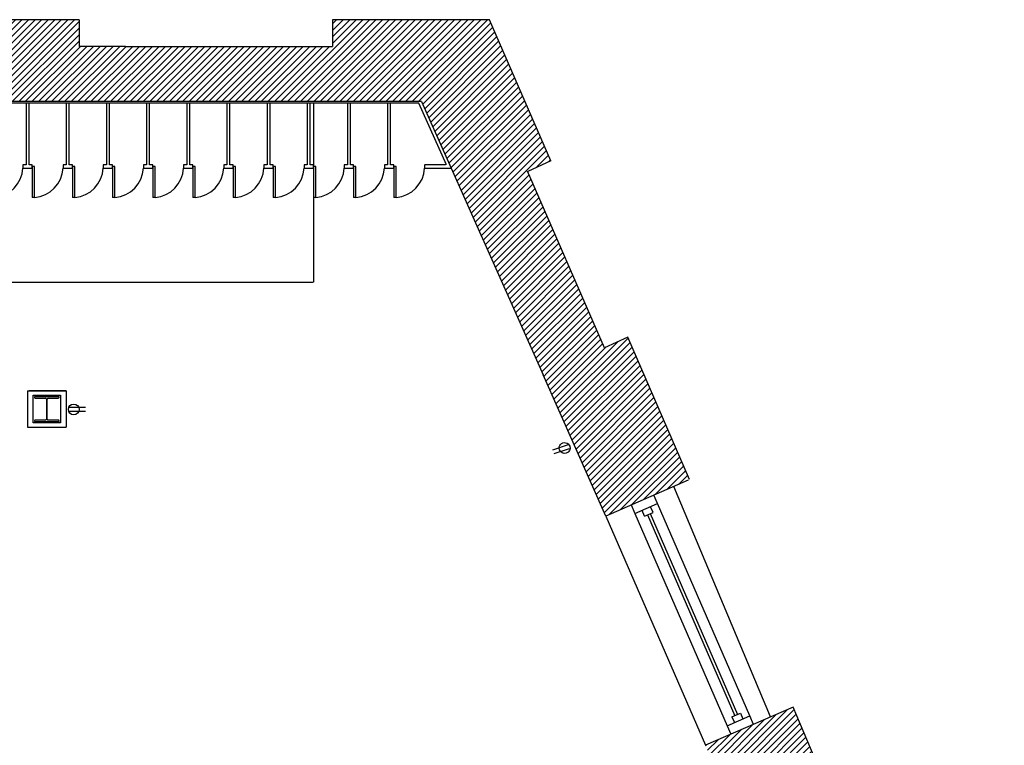
# Model space of a CAD drawing. Units: inches. Extents: x -669 to 13144, y 411 to 2428.
# Drawn here: x 4224 to 4543, y 2091 to 2326 of the extents above; entities that cross this region are included whole.
import ezdxf

# ---------------------------------------------------------------- set-up
doc = ezdxf.new("R2010")
doc.units = ezdxf.units.IN
doc.header["$MEASUREMENT"] = 0
doc.linetypes.add('HIDDEN', pattern=[0.375, 0.25, -0.125])
for name, color, linetype in [('A-E-HATCH-MUR', 8, 'Continuous'), ('A-E-STRUCTURE', 6, 'Continuous'), ('A-n-électricité', 3, 'Continuous'), ('Électricité', 3, 'Continuous')]:
    doc.layers.add(name, color=color, linetype=linetype)
doc.layers.get('A-n-électricité').off()
pattern_1 = [(45, (9881.2817, 9154.9861), (-1.06066017, 1.06066017), [])]

# ---------------------------------------------------------------- blocks, each defined once
blk = doc.blocks.new('H BEAM')
at = {"layer": 'A-E-STRUCTURE', "color": 2}
for p, q in [((-10043.23, 384.49), (-10051.15, 384.49)), ((-10051.15, 384.49), (-10051.15, 384.34)), ((-10043.24, 384.49), (-10051.15, 384.49)), ((-10050.88, 384.06), (-10047.6, 384.06)), ((-10050.87, 384.06), (-10047.6, 384.06)), ((-10047.33, 383.79), (-10047.33, 377.28)), ((-10047.32, 383.79), (-10047.32, 377.28)), ((-10047.05, 377.28), (-10047.05, 383.79)), ((-10046.78, 384.06), (-10043.5, 384.06)), ((-10046.78, 384.06), (-10043.51, 384.06)), ((-10043.23, 384.34), (-10043.23, 384.49)), ((-10051.15, 376.73), (-10051.15, 376.58)), ((-10051.15, 376.58), (-10043.23, 376.58)), ((-10051.15, 376.58), (-10043.24, 376.58)), ((-10047.6, 377.01), (-10050.88, 377.01)), ((-10047.6, 377.01), (-10050.87, 377.01)), ((-10043.5, 377.01), (-10046.78, 377.01)), ((-10043.51, 377.01), (-10046.78, 377.01)), ((-10043.23, 376.58), (-10043.23, 376.73))]:
    blk.add_line(p, q, dxfattribs=at)
for centre, major_axis, start_param, end_param in [((-10050.88, 384.34), (0.193, 0.193), 2.356194, 3.926991), ((-10047.6, 383.79), (0.193, 0.193), 5.497787, 7.068583), ((-10047.6, 383.79), (0.193, 0.193), 5.497787, 7.068583), ((-10047.6, 383.79), (0.193, 0.193), 5.497787, 7.068583), ((-10047.6, 383.79), (0.193, 0.193), 5.497787, 7.068583), ((-10046.78, 383.79), (0.193, 0.193), 0.785398, 2.356194), ((-10046.78, 383.79), (0.193, 0.193), 0.785398, 2.356194), ((-10046.78, 383.79), (0.193, 0.193), 0.785398, 2.356194), ((-10046.78, 383.79), (0.193, 0.193), 0.785398, 2.356194), ((-10043.5, 384.34), (0.193, 0.193), 3.926991, 5.497787), ((-10043.5, 384.34), (0.193, 0.193), 3.926991, 5.497787), ((-10050.88, 376.73), (-0.193, 0.193), -0.785398, 0.785398), ((-10050.88, 376.73), (-0.193, 0.193), -0.785398, 0.785398), ((-10047.6, 377.28), (-0.193, 0.193), 2.356194, 3.926991), ((-10047.6, 377.28), (-0.193, 0.193), 2.356194, 3.926991), ((-10047.6, 377.28), (-0.193, 0.193), 2.356194, 3.926991), ((-10047.6, 377.28), (-0.193, 0.193), 2.356194, 3.926991), ((-10046.78, 377.28), (0.193, 0.193), 2.356194, 3.926991), ((-10046.78, 377.28), (0.193, 0.193), 2.356194, 3.926991), ((-10046.78, 377.28), (0.193, 0.193), 2.356194, 3.926991), ((-10046.78, 377.28), (0.193, 0.193), 2.356194, 3.926991), ((-10043.5, 376.73), (-0.193, 0.193), 3.926991, 5.497787), ((-10043.5, 376.73), (-0.193, 0.193), 3.926991, 5.497787)]:
    blk.add_ellipse(centre, major_axis=major_axis, ratio=1, start_param=start_param, end_param=end_param, dxfattribs=at)
blk = doc.blocks.new('PRISEDECOURANT')
at = {"layer": 'Électricité', "color": 1, "ltscale": 2}
for p, q in [((-1.29, -11.33), (-1.29, -0.76)), ((1.31, -11.33), (1.31, -0.76))]:
    blk.add_line(p, q, dxfattribs=at)
for start, end in [(90, 270), (270, 90)]:
    blk.add_arc((0.01, -3.77), 3.51, start, end, dxfattribs=at)

msp = doc.modelspace()

# ---------------------------------------------------------------- hatches: boundary and pattern name
at = {"layer": 'A-E-HATCH-MUR'}
h = msp.add_hatch(dxfattribs=at)
h.set_pattern_fill('ANSI31', color=8, scale=12, style=0)
h.set_pattern_definition(pattern_1)
h.paths.add_polyline_path([(4194.678, 2299.316), (4194.678, 2317.136), (4112.678, 2317.136), (4112.678, 2299.316)])
h.paths.add_polyline_path([(4243.678, 2299.316), (4243.678, 2317.136), (4243.678, 2325.816), (4194.678, 2325.816), (4194.678, 2317.136), (4194.678, 2299.316)])
h.paths.add_polyline_path([(4258.678, 2317.136), (4243.678, 2317.136), (4243.678, 2299.316), (4354.506, 2299.316), (4368.5, 2267.846), (4388.796, 2276.871), (4396.394, 2280.177), (4376.535, 2325.816), (4325.678, 2325.816), (4325.678, 2317.136), (4308.678, 2317.136), (4258.678, 2317.136)])
h.paths.add_polyline_path([(4393.83, 2210.885), (4413.67, 2219.708), (4388.796, 2276.871), (4368.5, 2267.846)])
h.paths.add_polyline_path([(4421.241, 2223.075), (4393.83, 2210.885), (4414.12, 2165.256), (4441.261, 2177.066)])
h = msp.add_hatch(dxfattribs=at)
h.set_pattern_fill('ANSI31', color=8, scale=12, style=0)
h.set_pattern_definition(pattern_1)
h.paths.add_polyline_path([(4474.815, 2103.455), (4446.375, 2091.115), (4466.77, 2042.555), (4488.289, 2050.678), (4488.313, 2050.613), (4495.847, 2053.38)])
h.paths.add_polyline_path([(4522.474, 1981.687), (4492.181, 1974.216), (4497.695, 1931.463), (4502.661, 1932.051), (4503.015, 1929.307), (4528.831, 1932.399)])
h.paths.add_polyline_path([(4538.52, 1851.698), (4512.73, 1848.594), (4516.852, 1811.092), (4535.151, 1812.744), (4543.093, 1813.7)])

# ---------------------------------------------------------------- linework, layer by layer
at = {"color": 6}
for p, q in [((4243.678, 2325.816), (4194.678, 2325.816)), ((4243.678, 2325.816), (4243.678, 2317.136)), ((4376.535, 2325.816), (4325.678, 2325.816)), ((4325.678, 2325.816), (4325.678, 2317.136)), ((4396.394, 2280.177), (4376.535, 2325.816)), ((4258.678, 2317.136), (4243.678, 2317.136)), ((4308.678, 2317.136), (4325.678, 2317.136)), ((4354.506, 2299.316), (3932.678, 2299.316)), ((4354.506, 2299.316), (4393.83, 2210.885)), ((4396.394, 2280.177), (4388.867, 2276.708)), ((4413.67, 2219.708), (4388.796, 2276.871)), ((4421.241, 2223.075), (4413.67, 2219.708)), ((4441.261, 2177.066), (4421.241, 2223.075)), ((4414.12, 2165.256), (4393.83, 2210.885)), ((4226.973, 2205.816), (4239.473, 2205.816)), ((4226.973, 2205.816), (4226.973, 2194.017)), ((4239.473, 2205.816), (4227.473, 2205.816)), ((4239.473, 2205.816), (4239.473, 2194.017)), ((4226.973, 2194.017), (4239.473, 2194.017)), ((4440.782, 2176.857), (4414.119, 2165.258)), ((4474.815, 2103.455), (4446.375, 2091.115)), ((4495.847, 2053.38), (4474.815, 2103.455))]:
    msp.add_line(p, q, dxfattribs=at)
at = {"color": 6, "ltscale": 0.75}
msp.add_line((4258.678, 2317.136), (4308.678, 2317.136), dxfattribs=at)
at = {"color": 1}
for p, q in [((4353.634, 2298.816), (4188.506, 2298.816)), ((4226.506, 2298.816), (4226.506, 2278.816)), ((4227.506, 2278.816), (4227.506, 2298.816)), ((4239.506, 2298.816), (4239.506, 2278.816)), ((4240.506, 2278.816), (4240.506, 2298.816)), ((4252.506, 2298.816), (4252.506, 2278.816)), ((4253.506, 2278.816), (4253.506, 2298.816)), ((4265.506, 2298.816), (4265.506, 2278.816)), ((4266.506, 2278.816), (4266.506, 2298.816)), ((4278.506, 2298.816), (4278.506, 2278.816)), ((4279.506, 2278.816), (4279.506, 2298.816)), ((4291.506, 2298.816), (4291.506, 2278.816)), ((4292.506, 2278.816), (4292.506, 2298.816)), ((4304.506, 2298.816), (4304.506, 2278.816)), ((4305.506, 2278.816), (4305.506, 2298.816)), ((4317.506, 2298.816), (4317.506, 2278.816)), ((4318.506, 2278.816), (4318.506, 2298.816)), ((4319.506, 2298.816), (4319.506, 2240.944)), ((4330.506, 2298.816), (4330.506, 2278.816)), ((4331.506, 2278.816), (4331.506, 2298.816)), ((4343.506, 2298.816), (4343.506, 2278.816)), ((4344.506, 2278.816), (4344.506, 2298.816)), ((4225.506, 2278.816), (4225.506, 2277.816)), ((4226.506, 2278.816), (4225.506, 2278.816)), ((4228.506, 2278.816), (4227.506, 2278.816)), ((4228.506, 2277.816), (4228.506, 2278.816)), ((4229.256, 2278.316), (4228.506, 2278.316)), ((4228.506, 2278.316), (4228.506, 2268.316)), ((4229.256, 2268.316), (4229.256, 2278.316)), ((4238.506, 2278.816), (4238.506, 2277.816)), ((4239.506, 2278.816), (4238.506, 2278.816)), ((4241.506, 2278.816), (4240.506, 2278.816)), ((4241.506, 2277.816), (4241.506, 2278.816)), ((4242.256, 2278.316), (4241.506, 2278.316)), ((4241.506, 2278.316), (4241.506, 2268.316)), ((4242.256, 2268.316), (4242.256, 2278.316)), ((4251.506, 2278.816), (4251.506, 2277.816)), ((4252.506, 2278.816), (4251.506, 2278.816)), ((4254.506, 2278.816), (4253.506, 2278.816)), ((4254.506, 2277.816), (4254.506, 2278.816)), ((4255.256, 2278.316), (4254.506, 2278.316)), ((4254.506, 2278.316), (4254.506, 2268.316)), ((4255.256, 2268.316), (4255.256, 2278.316)), ((4264.506, 2278.816), (4264.506, 2277.816)), ((4265.506, 2278.816), (4264.506, 2278.816)), ((4267.506, 2278.816), (4266.506, 2278.816)), ((4267.506, 2277.816), (4267.506, 2278.816)), ((4268.256, 2278.316), (4267.506, 2278.316)), ((4267.506, 2278.316), (4267.506, 2268.316)), ((4268.256, 2268.316), (4268.256, 2278.316)), ((4277.506, 2278.816), (4277.506, 2277.816)), ((4278.506, 2278.816), (4277.506, 2278.816)), ((4280.506, 2278.816), (4279.506, 2278.816)), ((4280.506, 2277.816), (4280.506, 2278.816)), ((4281.256, 2278.316), (4280.506, 2278.316)), ((4280.506, 2278.316), (4280.506, 2268.316)), ((4281.256, 2268.316), (4281.256, 2278.316)), ((4290.506, 2278.816), (4290.506, 2277.816)), ((4291.506, 2278.816), (4290.506, 2278.816)), ((4293.506, 2278.816), (4292.506, 2278.816)), ((4293.506, 2277.816), (4293.506, 2278.816)), ((4294.256, 2278.316), (4293.506, 2278.316)), ((4293.506, 2278.316), (4293.506, 2268.316)), ((4294.256, 2268.316), (4294.256, 2278.316)), ((4303.506, 2278.816), (4303.506, 2277.816)), ((4304.506, 2278.816), (4303.506, 2278.816)), ((4306.506, 2278.816), (4305.506, 2278.816)), ((4306.506, 2277.816), (4306.506, 2278.816)), ((4307.256, 2278.316), (4306.506, 2278.316)), ((4306.506, 2278.316), (4306.506, 2268.316)), ((4307.256, 2268.316), (4307.256, 2278.316)), ((4316.506, 2278.816), (4316.506, 2277.816)), ((4317.506, 2278.816), (4316.506, 2278.816)), ((4319.506, 2278.816), (4318.506, 2278.816)), ((4319.506, 2277.816), (4319.506, 2278.816)), ((4320.256, 2278.316), (4319.506, 2278.316)), ((4319.506, 2278.316), (4319.506, 2268.316)), ((4320.256, 2268.316), (4320.256, 2278.316)), ((4329.506, 2278.816), (4329.506, 2277.816)), ((4330.506, 2278.816), (4329.506, 2278.816)), ((4332.506, 2278.816), (4331.506, 2278.816)), ((4332.506, 2277.816), (4332.506, 2278.816)), ((4333.256, 2278.316), (4332.506, 2278.316)), ((4332.506, 2278.316), (4332.506, 2268.316)), ((4333.256, 2268.316), (4333.256, 2278.316)), ((4342.506, 2278.816), (4342.506, 2277.816)), ((4343.506, 2278.816), (4342.506, 2278.816)), ((4345.506, 2278.816), (4344.506, 2278.816)), ((4345.506, 2277.816), (4345.506, 2278.816)), ((4346.256, 2278.316), (4345.506, 2278.316)), ((4345.506, 2278.316), (4345.506, 2268.316)), ((4346.256, 2268.316), (4346.256, 2278.316)), ((4362.305, 2278.816), (4355.492, 2278.816)), ((4355.492, 2278.791), (4355.492, 2277.791)), ((4225.506, 2277.816), (4228.506, 2277.816)), ((4238.506, 2277.816), (4241.506, 2277.816)), ((4251.506, 2277.816), (4254.506, 2277.816)), ((4264.506, 2277.816), (4267.506, 2277.816)), ((4277.506, 2277.816), (4280.506, 2277.816)), ((4290.506, 2277.816), (4293.506, 2277.816)), ((4303.506, 2277.816), (4306.506, 2277.816)), ((4316.506, 2277.816), (4319.506, 2277.816)), ((4329.506, 2277.816), (4332.506, 2277.816)), ((4342.506, 2277.816), (4345.506, 2277.816)), ((4355.492, 2277.816), (4363.844, 2277.816)), ((4229.256, 2268.344), (4228.506, 2268.344)), ((4242.256, 2268.344), (4241.506, 2268.344)), ((4255.256, 2268.344), (4254.506, 2268.344)), ((4268.256, 2268.344), (4267.506, 2268.344)), ((4281.256, 2268.344), (4280.506, 2268.344)), ((4294.256, 2268.344), (4293.506, 2268.344)), ((4307.256, 2268.344), (4306.506, 2268.344)), ((4320.256, 2268.344), (4319.506, 2268.344)), ((4333.256, 2268.344), (4332.506, 2268.344)), ((4346.256, 2268.344), (4345.506, 2268.344)), ((4467.479, 2100.263), (4436.155, 2174.844)), ((4414.119, 2165.258), (4446.375, 2091.115))]:
    msp.add_line(p, q, dxfattribs=at)
at = {"color": 1, "ltscale": 0.75}
for p, q in [((4362.527, 2278.816), (4353.634, 2298.816)), ((4427.572, 2165.656), (4455.855, 2100.658)), ((4428.489, 2166.055), (4456.772, 2101.057))]:
    msp.add_line(p, q, dxfattribs=at)
at = {"color": 1, "linetype": 'HIDDEN', "ltscale": 0.5}
msp.add_line((4187.506, 2240.944), (4319.506, 2240.944), dxfattribs=at)
at = {"color": 2, "ltscale": 0.75}
for p, q in [((4430.901, 2169.286), (4429.704, 2172.037)), ((4422.368, 2168.844), (4423.565, 2166.094)), ((4423.565, 2166.094), (4430.901, 2169.286)), ((4426.655, 2165.257), (4425.857, 2167.091)), ((4426.655, 2165.257), (4425.857, 2167.091)), ((4429.406, 2166.454), (4428.608, 2168.288)), ((4429.406, 2166.454), (4428.608, 2168.288)), ((4426.655, 2165.257), (4429.406, 2166.454)), ((4426.655, 2165.257), (4429.406, 2166.454)), ((4453.444, 2097.428), (4460.78, 2100.62)), ((4454.938, 2100.259), (4457.689, 2101.456)), ((4454.938, 2100.259), (4457.689, 2101.456)), ((4454.938, 2100.259), (4455.736, 2098.425)), ((4454.938, 2100.259), (4455.736, 2098.425)), ((4457.689, 2101.456), (4458.487, 2099.622)), ((4457.689, 2101.456), (4458.487, 2099.622)), ((4461.977, 2097.869), (4460.78, 2100.62)), ((4453.444, 2097.427), (4454.641, 2094.677)), ((4453.444, 2097.427), (4454.641, 2094.677))]:
    msp.add_line(p, q, dxfattribs=at)
at = {"color": 8, "ltscale": 0.75}
for p, q in [((4460.78, 2100.62), (4430.901, 2169.286)), ((4423.565, 2166.094), (4453.444, 2097.427))]:
    msp.add_line(p, q, dxfattribs=at)
at = {"color": 2}
msp.add_lwpolyline([(4228.764, 2204.375), (4237.681, 2204.375), (4237.681, 2195.458), (4228.764, 2195.458)], close=True, dxfattribs=at)
at = {"color": 8}
for centre in [(4215.506, 2278.316), (4228.506, 2278.316), (4241.506, 2278.316), (4254.506, 2278.316), (4267.506, 2278.316), (4280.506, 2278.316), (4293.506, 2278.316), (4306.506, 2278.316), (4319.506, 2278.316), (4332.506, 2278.316), (4345.506, 2278.316)]:
    msp.add_arc(centre, 10, 274.30122, 357.13402, dxfattribs=at)

# ---------------------------------------------------------------- block references
msp.add_blockref('H BEAM', (14280.417, 1819.301))
at = {"layer": 'A-n-électricité', "color": 1, "linetype": 'ByBlock', "yscale": 0.5, "zscale": 0.5}
for p, xscale, rotation in [((4240.073, 2199.751), -0.5, 90), ((4402.583, 2187.857), -0.4999999999998493, 288.5954219386484)]:
    msp.add_blockref('PRISEDECOURANT', p, dxfattribs=dict(at, xscale=xscale, rotation=rotation))

doc.saveas('drawing.dxf')
